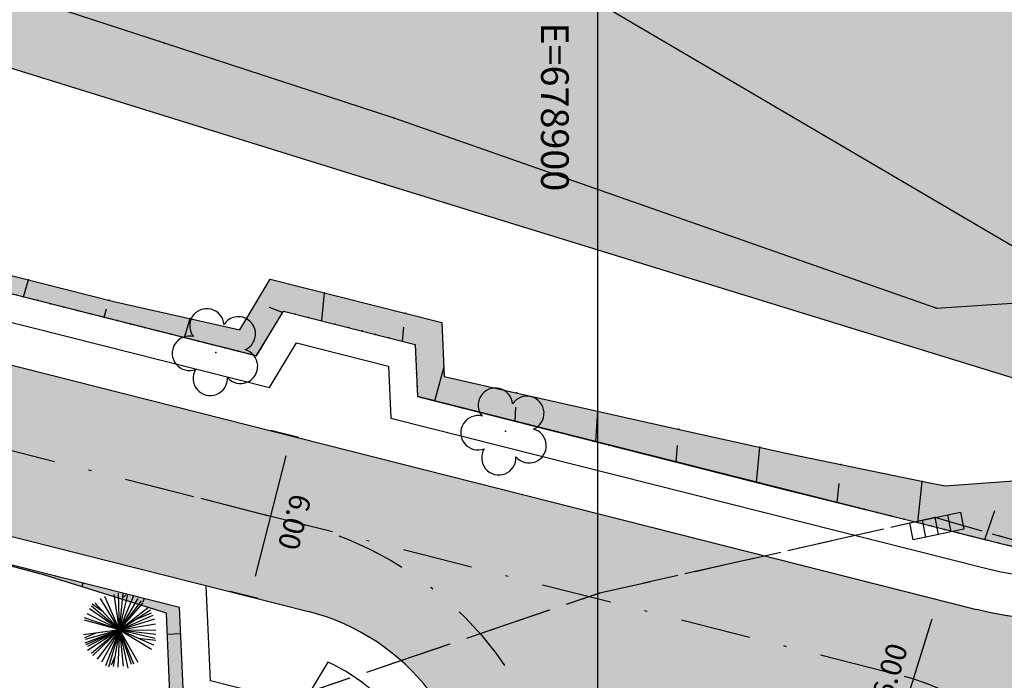
# Model space of a CAD drawing. Extents: x 675145 to 679346, y 7174598 to 7178367.
# Drawn here: x 678879 to 678915, y 7175476 to 7175500 of the extents above; entities that cross this region are included whole.
import ezdxf

# ---------------------------------------------------------------- set-up
doc = ezdxf.new("R2010")
doc.units = 0
doc.header["$LTSCALE"] = 0.2
doc.header["$MEASUREMENT"] = 0
for name, pattern in [('418-001-S00_$0$HIDDEN', [9.525, 6.35, -3.175]), ('418-001-S00_$0$LIN0', [0]), ('418-024-G00_$0$DASHDOT', [25.4, 12.7, -6.35, 0, -6.35]), ('418-025-HA00_$0$DASHDOT', [25.4, 12.7, -6.35, 0, -6.35]), ('418-082-S00_$0$HIDDEN', [9.525, 6.35, -3.175]), ('418-082-S00_$0$LIN0', [0])]:
    doc.linetypes.add(name, pattern=pattern)
for name, color, linetype in [('418-001-S00_$0$CADASTRO', 251, 'Continuous'), ('418-001-S00_$0$S-ARVORE', 251, 'Continuous'), ('418-001-S00_$0$S-BORD', 251, '418-001-S00_$0$HIDDEN'), ('418-001-S00_$0$S-BORDLAGO', 251, 'Continuous'), ('418-001-S00_$0$S-COQ35', 251, 'Continuous'), ('418-001-S00_$0$S-FUNDO', 251, 'Continuous'), ('418-001-S00_$0$S-PONTOCOTA', 251, 'Continuous'), ('418-001-S00_$1$S-BLOBO_EXIST', 171, 'Continuous'), ('418-024-G00_$0$G-BORDO CALÇADA', 1, 'Continuous'), ('418-024-G00_$0$G-BORDO DE TERRAPLENAGEM', 9, 'Continuous'), ('418-024-G00_$0$G-COTAS3', 24, 'Continuous'), ('418-024-G00_$0$G-MEIOFIO-NOVO', 180, 'Continuous'), ('418-024-G00_$0$G_EIXO', 11, '418-024-G00_$0$DASHDOT'), ('418-025-HA00_$0$HA-PAVIMENTO', 253, '418-025-HA00_$0$DASHDOT'), ('418-059-S00_$0$malha-lin', 252, 'Continuous'), ('418-059-S00_$0$malha-txt', 251, 'Continuous'), ('418-059-S00_$0$S_', 105, 'Continuous'), ('418-076-O00_$0$G-ESTR_OFFSET_ATERRO', 82, 'Continuous'), ('418-076-O00_$0$S-TALUDE', 106, 'Continuous'), ('418-081-HA00_$0$S-BORDLAGO', 170, 'Continuous'), ('418-082-S00_$0$CADASTRO', 7, 'Continuous'), ('418-082-S00_$0$S-ARVORE', 102, 'Continuous'), ('418-082-S00_$0$S-BLOBO_EXIST', 171, 'Continuous'), ('418-082-S00_$0$S-BORD', 230, '418-082-S00_$0$HIDDEN'), ('418-082-S00_$0$S-COQ35', 106, 'Continuous')]:
    doc.layers.add(name, color=color, linetype=linetype)
doc.layers.add('418-081-HA00_$0$HA-LAGO', color=7, linetype='Continuous', true_color=0xa5c7fe)
doc.layers.add('418-096-HA00_$0$GRAMA', color=7, linetype='Continuous', true_color=0xd8e58c)
doc.styles.add('418-024-G00_$0$Standard', font='arial.ttf')
doc.styles.add('418-059-S00_$0$STANDARD', font='arial.ttf')
doc.dimstyles.new('418-024-G00_$0$1-500', dxfattribs={"dimtxt": 0.76, "dimasz": 0.76, "dimexe": 0.76, "dimexo": 0.76, "dimgap": 0.5, "dimtad": 1, "dimzin": 0, "dimdsep": 46, "dimtxsty": '418-024-G00_$0$Standard', "dimcen": 0.09, "dimclrd": 24, "dimclre": 24, "dimclrt": 2, "dimadec": 0, "dimazin": 0, "dimtfac": 1, "dimtofl": 0, "dimtmove": 0, "dimatfit": 3, "dimfxl": 0, "dimtolj": 1, "dimtzin": 0, "dimlwd": -1, "dimlwe": -1, "dimarcsym": 0})

# ---------------------------------------------------------------- blocks, each defined once
blk = doc.blocks.new('418-001-S00_$0$COQ30')
at = {"layer": '418-001-S00_$0$S-COQ35'}
for p, q in [((0, 0), (-679, 1133)), ((0, 0), (-520, 1208)), ((0, 0), (-188, 1278)), ((-188, 1278), (-188, 1278)), ((0, 0), (-26, 1322)), ((0, 0), (135, 1311)), ((0, 0), (309, 1274)), ((0, 0), (517, 1221)), ((0, 0), (675, 1132)), ((120, 1164), (236, 1262)), ((0, 0), (-1077, 761)), ((0, 0), (-1006, 860)), ((-582, 648), (-985, 924)), ((0, 0), (-883, 983)), ((0, 0), (805, 1053)), ((0, 0), (863, 982)), ((0, 0), (1056, 824)), ((0, 0), (1128, 727)), ((0, 0), (-1261, 435)), ((0, 0), (-1161, 580)), ((0, 0), (1220, 532)), ((0, 0), (1283, 398)), ((560, 361), (1167, 615)), ((0, 0), (-1260, 349)), ((0, 0), (1301, 222)), ((0, 0), (-1298, -179)), ((-851, -117), (-1263, -283)), ((0, 0), (-1247, -482)), ((0, 0), (-1229, -353)), ((0, 0), (-1206, -538)), ((0, 0), (-1153, -599)), ((0, 0), (-1150, -740)), ((0, 0), (-1005, -856)), ((0, 0), (-957, -931)), ((0, 0), (-806, -1054)), ((0, 0), (-650, -1166)), ((0, 0), (-496, -1300)), ((0, 0), (-394, -1350)), ((0, 0), (-223, -1323)), ((0, 0), (-55, -1351)), ((0, 0), (1230, -538)), ((0, 0), (1319, -149)), ((0, 0), (1285, -296)), ((0, 0), (1319, -8)), ((0, 0), (666, -1164)), ((0, 0), (511, -1225)), ((0, 0), (429, -1243)), ((0, 0), (137, -1316)), ((0, 0), (303, -1389)), ((0, 0), (1159, -692)), ((677, -296), (1319, -367)), ((-164, -972), (-300, -1273))]:
    blk.add_line(p, q, dxfattribs=at)
blk = doc.blocks.new('418-001-S00_$0$ARV15')
at = {"layer": '418-001-S00_$0$S-ARVORE', "linetype": '418-001-S00_$0$LIN0'}
for centre, major_axis, start_param, end_param in [((-0.324, 0.969), (-0.439, 0.439), 4.007725, 7.749368), ((0.815, 0.679), (0.439, 0.438), 4.322867, 8.059223), ((-0.952, -0.026), (-0.439, 0.44), -1.02092, 2.720723), ((0.892, -0.494), (0.44, 0.44), 3.064448, 6.805592), ((-0.2, -0.929), (0.439, 0.439), 1.810817, 5.547172)]:
    blk.add_ellipse(centre, major_axis=major_axis, ratio=1, start_param=start_param, end_param=end_param, dxfattribs=at)
blk = doc.blocks.new('418-001-S00_$0$ARV20')
at = {"layer": '418-001-S00_$0$S-ARVORE', "linetype": '418-001-S00_$0$LIN0'}
for centre, major_axis, start_param, end_param in [((-0.361, 0.936), (-0.439, 0.439), 4.007725, 7.749368), ((0.778, 0.645), (0.439, 0.438), 4.322867, 8.059223), ((-0.989, -0.06), (-0.439, 0.44), -1.02092, 2.720723), ((0.855, -0.527), (0.44, 0.44), 3.064448, 6.805592), ((-0.237, -0.962), (0.439, 0.439), 1.810817, 5.547172)]:
    blk.add_ellipse(centre, major_axis=major_axis, ratio=1, start_param=start_param, end_param=end_param, dxfattribs=at)
blk = doc.blocks.new('418-001-S00_$1$BLOBO')
at = {"layer": '418-001-S00_$1$S-BLOBO_EXIST'}
for p, q in [((-0.46875, -0.625), (-0.46875, 0)), ((0, -0.625), (0, 0)), ((0.46875, -0.625), (0.46875, 0))]:
    blk.add_line(p, q, dxfattribs=at)
blk.add_lwpolyline([(-0.9375, 0), (0.9375, 0), (0.9375, -0.625), (-0.9375, -0.625)], close=True, dxfattribs=at)
blk = doc.blocks.new('418-001-S00_$0$PONTO')
blk.add_point((0, 0))
blk = doc.blocks.new('418-001-S00_')
at = {"layer": '418-001-S00_$0$S-BORD'}
blk.add_lwpolyline([(678935.417, 7175501.508), (678928.334, 7175486.711), (678919.371, 7175479.835), (678912.181, 7175481.909), (678900.054, 7175479.171), (678886.696, 7175474.634), (678874.369, 7175474.309), (678847.743, 7175486.719), (678812.289, 7175505.611), (678777.369, 7175524.896), (678742.313, 7175544.4), (678707.022, 7175563.439), (678672.707, 7175583.118), (678637.044, 7175602.43), (678628.116, 7175609.766), (678622.359, 7175616.304), (678617.076, 7175624.662), (678611.863, 7175643.83), (678612.928, 7175658.261), (678616.134, 7175667.305)], dxfattribs=at)
at = {"layer": '418-001-S00_$0$S-BORDLAGO'}
blk.add_lwpolyline([(678624.749, 7175662.53), (678626.275, 7175657.72), (678626.805, 7175653.088), (678628.029, 7175639.602), (678630.554, 7175632.827), (678637.205, 7175612.012), (678643.225, 7175603.874), (678656.132, 7175594.319), (678695.219, 7175574.055), (678717.676, 7175561.193), (678749.415, 7175543.058), (678774.874, 7175528.003), (678794.404, 7175524.488), (678823.395, 7175516.674), (678854.68, 7175505.647), (678892.294, 7175493.96), (678919.253, 7175485.648), (678927.115, 7175490.219), (678932.297, 7175503.223)], dxfattribs=at)
at = {"layer": '418-001-S00_$0$S-FUNDO'}
for points in [[(678912.223, 7175489.474), (678892.638, 7175496.34), (678884.332, 7175499.051), (678867.038, 7175504.688), (678851.771, 7175509.043), (678832.962, 7175515.594), (678813.105, 7175520.889), (678793.994, 7175526.251), (678774.276, 7175529.614)], [(678912.223, 7175489.474), (678926.521, 7175490.417)]]:
    blk.add_lwpolyline(points, dxfattribs=at)
at = {"layer": '418-001-S00_$0$CADASTRO'}
for name, p in [('418-001-S00_$0$ARV15', (678886.191, 7175487.867)), ('418-001-S00_$0$ARV20', (678896.654, 7175485.031))]:
    blk.add_blockref(name, p, dxfattribs=at)
at = {"layer": '418-001-S00_$0$CADASTRO', "rotation": 11.58446177089897}
blk.add_blockref('418-001-S00_$1$BLOBO', (678912.181, 7175481.909), dxfattribs=at)
at = {"layer": '418-001-S00_$0$CADASTRO', "xscale": 0.001, "yscale": 0.001, "zscale": 0.001}
blk.add_blockref('418-001-S00_$0$COQ30', (678882.706, 7175477.849), dxfattribs=at)
at = {"layer": '418-001-S00_$0$S-PONTOCOTA'}
for p in [(678884.332, 7175499.051), (678892.638, 7175496.34), (678892.294, 7175493.96), (678912.223, 7175489.474), (678886.191, 7175487.867), (678896.654, 7175485.031), (678912.181, 7175481.909), (678900.054, 7175479.171), (678882.706, 7175477.849)]:
    blk.add_blockref('418-001-S00_$0$PONTO', p, dxfattribs=at)
blk = doc.blocks.new('418-059-S00_')
at = {"layer": '418-059-S00_$0$malha-lin'}
blk.add_line((678900, 7175352.959), (678900, 7175500.51), dxfattribs=at)
at = {"layer": '418-059-S00_$0$S_'}
blk.add_lwpolyline([(678767.407, 7175430.786), (679039.494, 7175271.083), (679103.908, 7175380.825), (678831.821, 7175540.528)], close=True, dxfattribs=at)
at = {"layer": '418-059-S00_$0$malha-txt', "style": '418-059-S00_$0$STANDARD'}
blk.add_text('E=678900', height=1, rotation=270, dxfattribs=at).set_placement((678897.944, 7175499.803))
blk = doc.blocks.new('418-081-HA00_')
at = {"layer": '418-081-HA00_$0$HA-LAGO'}
blk.add_hatch(color=256, dxfattribs=at).paths.add_polyline_path([(678932.297, 7175503.223), (678926.096, 7175512.313), (678843.66, 7175560.699), (678841.945, 7175557.778), (678632.925, 7175680.464), (678624.749, 7175662.53), (678626.275, 7175657.72), (678626.805, 7175653.088), (678628.029, 7175639.602), (678630.554, 7175632.827), (678637.205, 7175612.012), (678643.225, 7175603.874), (678656.132, 7175594.319), (678695.219, 7175574.055), (678717.676, 7175561.193), (678749.415, 7175543.058), (678774.874, 7175528.003), (678794.404, 7175524.488), (678823.395, 7175516.674), (678854.68, 7175505.647), (678892.294, 7175493.96), (678919.253, 7175485.648), (678927.115, 7175490.219), (678932.297, 7175503.223)])
at = {"layer": '418-081-HA00_$0$S-BORDLAGO'}
blk.add_lwpolyline([(678932.297, 7175503.223), (678926.096, 7175512.313), (678843.66, 7175560.699), (678841.945, 7175557.778), (678632.925, 7175680.464), (678624.749, 7175662.53), (678626.275, 7175657.72), (678626.805, 7175653.088), (678628.029, 7175639.602), (678630.554, 7175632.827), (678637.205, 7175612.012), (678643.225, 7175603.874), (678656.132, 7175594.319), (678695.219, 7175574.055), (678717.676, 7175561.193), (678749.415, 7175543.058), (678774.874, 7175528.003), (678794.404, 7175524.488), (678823.395, 7175516.674), (678854.68, 7175505.647), (678892.294, 7175493.96), (678919.253, 7175485.648), (678927.115, 7175490.219), (678932.297, 7175503.223)], close=True, dxfattribs=at)
blk = doc.blocks.new('418-096-HA00_')
at = {"layer": '418-096-HA00_$0$GRAMA'}
h = blk.add_hatch(color=256, dxfattribs=at)
h.dxf.hatch_style = 2
h.paths.add_polyline_path([(678693.629, 7175559.532), (678698.044, 7175557.183), (678702.367, 7175554.669), (678706.776, 7175552.31), (678711.324, 7175550.202), (678715.648, 7175547.69), (678720.066, 7175545.346), (678724.495, 7175543.023), (678728.91, 7175540.675), (678733.525, 7175538.69), (678737.769, 7175536.033), (678742.174, 7175533.666), (678751.051, 7175529.055), (678755.251, 7175526.318), (678759.543, 7175523.746), (678764.317, 7175522.048), (678768.59, 7175519.443), (678772.946, 7175516.988), (678777.449, 7175514.799), (678781.701, 7175512.157), (678786.077, 7175509.738), (678794.838, 7175504.916), (678799.229, 7175502.525), (678803.532, 7175499.973), (678807.901, 7175497.542), (678812.227, 7175495.032), (678820.837, 7175489.937), (678825.196, 7175487.487), (678826.255, 7175486.985), (678843.563, 7175481.108), (678844.023, 7175480.986), (678848.67, 7175479.649), (678853.544, 7175477.903), (678858.17, 7175475.979), (678862.687, 7175473.835), (678867.167, 7175471.613), (678871.645, 7175469.389), (678876.082, 7175467.083), (678880.521, 7175464.778), (678881.759, 7175464.167), (678882.089, 7175464.015), (678884.029, 7175463.247), (678884.279, 7175463.204), (678884.395, 7175463.187), (678884.424, 7175463.189), (678885.834, 7175465.881), (678889.502, 7175464.741), (678890.998, 7175466.22), (678892.047, 7175468.363), (678892.115, 7175468.601), (678892.198, 7175468.942), (678892.338, 7175469.984), (678892.345, 7175470.708), (678892.339, 7175471.433), (678891.627, 7175473.504), (678891.531, 7175473.648), (678891.261, 7175474.016), (678890.821, 7175474.426), (678890.219, 7175473.429), (678884.569, 7175474.684), (678884.408, 7175478.453), (678880.01, 7175479.826), (678875.713, 7175480.97), (678870.329, 7175482.333), (678865.474, 7175483.53), (678850.909, 7175487.117), (678846.066, 7175488.36), (678841.212, 7175489.559), (678836.377, 7175490.834), (678831.543, 7175492.121), (678826.691, 7175493.32), (678821.815, 7175494.434), (678821.611, 7175494.481), (678816.808, 7175495.835), (678811.913, 7175497.609), (678807.035, 7175499.42), (678802.251, 7175501.476), (678797.604, 7175503.828), (678795.663, 7175504.899), (678795.108, 7175505.214), (678793.166, 7175506.319), (678788.821, 7175508.793), (678784.477, 7175511.269), (678780.135, 7175513.748), (678775.853, 7175516.334), (678771.429, 7175518.669), (678767.157, 7175521.272), (678766.087, 7175521.924), (678762.792, 7175523.711), (678758.264, 7175525.862), (678754.063, 7175528.589), (678749.757, 7175531.132), (678745.393, 7175533.572), (678741.066, 7175536.079), (678736.72, 7175538.551), (678732.411, 7175541.089), (678732.009, 7175541.299), (678728.038, 7175543.513), (678723.675, 7175545.955), (678715.787, 7175550.411), (678714.971, 7175550.872), (678710.625, 7175553.302), (678706.293, 7175555.757), (678705.121, 7175556.384), (678701.902, 7175558.138), (678697.512, 7175560.532), (678688.757, 7175565.362), (678684.381, 7175567.782), (678680.056, 7175570.293), (678675.705, 7175572.756), (678671.593, 7175574.974), (678666.913, 7175577.522), (678662.535, 7175579.938), (678662.535, 7175579.938), (678666.913, 7175577.522), (678671.593, 7175574.974), (678675.705, 7175572.756), (678680.056, 7175570.293), (678684.381, 7175567.782), (678688.757, 7175565.362), (678697.512, 7175560.532), (678701.902, 7175558.138), (678705.121, 7175556.384), (678706.293, 7175555.757), (678710.625, 7175553.302), (678714.971, 7175550.872), (678715.787, 7175550.411), (678723.675, 7175545.955), (678728.038, 7175543.513), (678732.009, 7175541.299), (678732.518, 7175541.033), (678736.76, 7175538.621), (678741.106, 7175536.15), (678745.453, 7175533.678), (678749.799, 7175531.207), (678754.146, 7175528.735), (678758.492, 7175526.264), (678762.839, 7175523.792), (678766.096, 7175521.94), (678767.185, 7175521.321), (678771.532, 7175518.849), (678775.878, 7175516.378), (678780.225, 7175513.907), (678784.571, 7175511.435), (678788.918, 7175508.964), (678793.264, 7175506.492), (678795.207, 7175505.388), (678795.762, 7175505.072), (678797.696, 7175503.999), (678802.33, 7175501.641), (678807.076, 7175499.517), (678811.922, 7175497.633), (678816.856, 7175495.994), (678821.655, 7175494.657), (678821.858, 7175494.605), (678826.705, 7175493.379), (678831.553, 7175492.152), (678831.572, 7175492.147), (678841.247, 7175489.699), (678846.094, 7175488.472), (678875.733, 7175480.972), (678880.025, 7175479.886), (678884.875, 7175478.659), (678885.035, 7175475.215), (678889.794, 7175474.01), (678890.6, 7175475.348), (678891.694, 7175474.398), (678892.111, 7175473.88), (678893.018, 7175471.529), (678893.072, 7175470.701), (678893.065, 7175469.977), (678892.97, 7175468.822), (678892.9, 7175468.439), (678892.84, 7175468.171), (678891.784, 7175465.713), (678889.784, 7175463.606), (678886.333, 7175464.679), (678884.96, 7175462.057), (678883.992, 7175462.119), (678882.811, 7175462.378), (678882.382, 7175462.52), (678881.957, 7175462.686), (678881.53, 7175462.88), (678879.965, 7175463.651), (678862.025, 7175472.491), (678857.501, 7175474.623), (678852.868, 7175476.532), (678848.123, 7175478.214), (678847.889, 7175478.29), (678843.387, 7175479.727), (678842.937, 7175479.87), (678828.101, 7175484.65), (678824.695, 7175486.578), (678820.304, 7175488.971), (678683.179, 7175564.575), (678680.088, 7175566.245), (678675.51, 7175568.599), (678673.802, 7175569.441), (678670.3, 7175571.148), (678643.811, 7175584.184), (678639.7, 7175586.277), (678635.282, 7175588.553), (678633.404, 7175589.529), (678630.875, 7175590.851), (678626.48, 7175593.171), (678622.097, 7175595.513), (678618.009, 7175597.723), (678617.725, 7175597.877), (678613.365, 7175600.263), (678610.424, 7175601.888), (678581.444, 7175617.969), (678578.427, 7175619.649), (678574.101, 7175622.086), (678569.789, 7175624.548), (678565.491, 7175627.035), (678561.208, 7175629.547), (678556.939, 7175632.083), (678552.685, 7175634.644), (678550.811, 7175635.782), (678527.869, 7175649.806), (678527.1, 7175650.275), (678524.735, 7175651.719), (678526.001, 7175653.794), (678528.355, 7175652.332), (678529.122, 7175651.859), (678551.54, 7175636.978), (678553.389, 7175635.805), (678557.508, 7175633.034), (678561.801, 7175630.551), (678566.006, 7175627.919), (678570.198, 7175625.26), (678574.427, 7175622.66), (678578.699, 7175620.134), (678581.68, 7175618.394), (678582.997, 7175617.629), (678587.34, 7175615.151), (678591.68, 7175612.667), (678604.663, 7175605.149), (678609.023, 7175602.702), (678610.457, 7175601.946), (678613.451, 7175600.42), (678617.873, 7175598.15), (678618.154, 7175597.99), (678622.197, 7175595.701), (678626.548, 7175593.299), (678631.038, 7175591.162), (678633.614, 7175589.933), (678635.478, 7175588.932), (678639.81, 7175586.492), (678643.819, 7175584.206), (678670.382, 7175571.317), (678674.008, 7175569.864), (678675.781, 7175569.142), (678680.493, 7175567.011), (678683.468, 7175565.1), (678684.856, 7175564.331), (678689.245, 7175561.935)])
h = blk.add_hatch(color=256, dxfattribs=at)
h.dxf.hatch_style = 2
h.paths.add_polyline_path([(678928.814, 7175492.427), (678928.787, 7175492.376), (678927.525, 7175489.781), (678925.668, 7175485.963), (678924.766, 7175484.474), (678924.509, 7175484.141), (678924.175, 7175483.751), (678923.412, 7175482.996), (678922.508, 7175482.29), (678921.953, 7175481.937), (678921.119, 7175481.498), (678919.863, 7175481.021), (678918.632, 7175480.738), (678917.632, 7175480.631), (678917.127, 7175480.618), (678916.335, 7175480.651), (678915.643, 7175480.734), (678914.562, 7175480.967), (678913.531, 7175481.227), (678912.691, 7175481.44), (678912.167, 7175481.572), (678911.359, 7175481.777), (678906.591, 7175482.963), (678901.744, 7175484.19), (678896.897, 7175485.416), (678893.48, 7175486.281), (678893.392, 7175488.167), (678888.632, 7175489.371), (678887.659, 7175487.754), (678887.203, 7175487.869), (678882.355, 7175489.096), (678878.063, 7175490.182), (678833.903, 7175501.357), (678833.883, 7175501.362), (678829.036, 7175502.588), (678824.189, 7175503.815), (678823.986, 7175503.866), (678819.625, 7175505.082), (678815.142, 7175506.571), (678810.738, 7175508.283), (678806.426, 7175510.213), (678802.215, 7175512.356), (678800.457, 7175513.33), (678799.655, 7175513.211), (678797.713, 7175514.316), (678793.366, 7175516.787), (678789.02, 7175519.259), (678784.673, 7175521.73), (678780.327, 7175524.202), (678775.98, 7175526.673), (678771.634, 7175529.145), (678770.545, 7175529.764), (678767.287, 7175531.616), (678762.941, 7175534.087), (678758.594, 7175536.559), (678754.248, 7175539.03), (678749.901, 7175541.502), (678745.555, 7175543.973), (678741.208, 7175546.445), (678736.862, 7175548.916), (678736.468, 7175549.14), (678720.294, 7175558.337), (678719.472, 7175558.804), (678715.095, 7175561.273), (678710.706, 7175563.72), (678709.533, 7175564.369), (678665.351, 7175588.778), (678662.559, 7175590.321), (678658.183, 7175592.739), (678653.806, 7175595.157), (678649.43, 7175597.574), (678645.053, 7175599.992), (678640.677, 7175602.41), (678639.063, 7175603.302), (678633.49, 7175607.14), (678634.799, 7175606.435), (678636.64, 7175605.442), (678640.976, 7175602.953), (678645.461, 7175600.73), (678647.747, 7175599.361), (678656.132, 7175594.319), (678663.347, 7175590.579), (678668.674, 7175587.817), (678674.979, 7175584.548), (678679.327, 7175582.294), (678695.219, 7175574.055), (678700.503, 7175571.008), (678705.701, 7175568.011), (678706.957, 7175567.287), (678710.075, 7175565.35), (678711.216, 7175564.64), (678715.482, 7175561.962), (678719.865, 7175559.496), (678720.688, 7175559.03), (678728.567, 7175554.56), (678732.945, 7175552.144), (678736.932, 7175549.957), (678737.329, 7175549.738), (678741.716, 7175547.337), (678746.105, 7175544.941), (678752.536, 7175541.155), (678757.706, 7175538.111), (678762.877, 7175535.067), (678768.047, 7175532.023), (678773.217, 7175528.978), (678774.874, 7175528.003), (678780.817, 7175525.063), (678785.133, 7175522.539), (678789.458, 7175520.029), (678793.785, 7175517.523), (678798.114, 7175515.021), (678800.05, 7175513.904), (678800.901, 7175514.11), (678802.639, 7175513.139), (678806.819, 7175511.036), (678811.016, 7175508.947), (678815.216, 7175506.779), (678819.763, 7175505.535), (678824.09, 7175504.28), (678824.293, 7175504.226), (678829.128, 7175502.951), (678833.963, 7175501.679), (678833.983, 7175501.673), (678838.835, 7175500.549), (678848.585, 7175498.314), (678853.447, 7175497.145), (678858.285, 7175495.884), (678863.126, 7175494.632), (678878.22, 7175490.803), (678882.513, 7175489.719), (678887.059, 7175488.696), (678888.158, 7175490.522), (678894.356, 7175488.955), (678894.447, 7175487.006), (678897.144, 7175486.393), (678902.024, 7175485.297), (678906.908, 7175484.215), (678911.808, 7175483.198), (678912.539, 7175483.054), (678920.951, 7175483.671), (678923.378, 7175486.81), (678926.696, 7175490.224), (678928.787, 7175492.376)])
blk = doc.blocks.new('418-076-O00_')
at = {"layer": '418-076-O00_$0$G-ESTR_OFFSET_ATERRO'}
for points in [[(678884.569, 7175474.684), (678884.408, 7175478.453), (678880.01, 7175479.826), (678875.713, 7175480.97)], [(678885.035, 7175475.215), (678884.875, 7175478.659), (678884.875, 7175478.659), (678880.025, 7175479.886), (678875.733, 7175480.972)], [(678838.835, 7175500.549), (678848.585, 7175498.314), (678853.447, 7175497.145), (678858.285, 7175495.884), (678863.126, 7175494.632), (678878.22, 7175490.803), (678882.513, 7175489.719), (678887.059, 7175488.696), (678888.158, 7175490.522), (678894.356, 7175488.955), (678894.447, 7175487.006), (678897.144, 7175486.393), (678902.024, 7175485.297), (678906.908, 7175484.215), (678911.808, 7175483.198), (678912.539, 7175483.054), (678920.951, 7175483.671), (678923.378, 7175486.81), (678928.787, 7175492.376), (678928.787, 7175492.376), (678928.787, 7175492.376)], [(678833.903, 7175501.357), (678878.063, 7175490.182), (678882.355, 7175489.096), (678887.203, 7175487.869), (678887.659, 7175487.754), (678888.632, 7175489.371), (678893.392, 7175488.167), (678893.48, 7175486.281), (678896.897, 7175485.416), (678901.744, 7175484.19), (678906.591, 7175482.963), (678911.359, 7175481.777), (678912.167, 7175481.572), (678912.691, 7175481.44), (678913.531, 7175481.227), (678914.562, 7175480.967), (678915.643, 7175480.734)]]:
    blk.add_lwpolyline(points, dxfattribs=at)
at = {"layer": '418-076-O00_$0$S-TALUDE'}
for p, q in [((678879.248, 7175489.882), (678879.428, 7175490.498)), ((678890.026, 7175489.018), (678890.123, 7175490.025)), ((678882.157, 7175489.146), (678882.247, 7175489.455)), ((678888.6, 7175489.317), (678888.128, 7175489.503)), ((678885.065, 7175488.41), (678885.262, 7175489.101)), ((678892.934, 7175488.283), (678892.983, 7175488.786)), ((678894.1, 7175486.124), (678894.432, 7175487.323)), ((678897.008, 7175485.388), (678897.035, 7175485.9)), ((678899.917, 7175484.652), (678899.99, 7175485.754)), ((678902.825, 7175483.916), (678902.871, 7175484.508)), ((678905.733, 7175483.18), (678905.847, 7175484.451)), ((678908.644, 7175482.452), (678908.712, 7175483.139)), ((678911.555, 7175481.727), (678911.718, 7175483.216)), ((678913.978, 7175481.114), (678914.337, 7175482.163)), ((678879.186, 7175480.099), (678879.179, 7175480.074)), ((678881.392, 7175479.54), (678881.35, 7175479.408)), ((678883.598, 7175478.982), (678883.558, 7175478.856)), ((678884.919, 7175477.702), (678884.441, 7175477.681))]:
    blk.add_line(p, q, dxfattribs=at)
for p in [(678879.428, 7175490.498), (678879.248, 7175489.882), (678890.123, 7175490.025), (678879.733, 7175489.76), (678880.218, 7175489.637), (678882.336, 7175489.764), (678887.656, 7175489.689), (678880.703, 7175489.514), (678881.187, 7175489.392), (678881.672, 7175489.269), (678888.6, 7175489.317), (678889.056, 7175489.263), (678893.032, 7175489.29), (678882.157, 7175489.146), (678882.642, 7175489.024), (678883.126, 7175488.901), (678885.262, 7175489.101), (678888.342, 7175488.889), (678889.541, 7175489.141), (678890.026, 7175489.018), (678890.51, 7175488.896), (678883.611, 7175488.778), (678884.096, 7175488.656), (678884.58, 7175488.533), (678888.084, 7175488.46), (678890.995, 7175488.773), (678891.48, 7175488.651), (678891.965, 7175488.528), (678885.065, 7175488.41), (678885.55, 7175488.288), (678886.035, 7175488.165), (678892.449, 7175488.406), (678892.934, 7175488.283), (678893.393, 7175488.139), (678886.519, 7175488.042), (678887.004, 7175487.92), (678887.489, 7175487.797), (678887.826, 7175488.032), (678893.416, 7175487.64), (678893.44, 7175487.14), (678894.432, 7175487.323), (678893.463, 7175486.641), (678897.063, 7175486.412), (678893.615, 7175486.247), (678894.1, 7175486.124), (678894.585, 7175486.001), (678895.069, 7175485.879), (678895.554, 7175485.756), (678896.039, 7175485.633), (678899.99, 7175485.754), (678896.523, 7175485.511), (678897.008, 7175485.388), (678897.493, 7175485.266), (678897.978, 7175485.143), (678898.462, 7175485.02), (678902.918, 7175485.099), (678898.947, 7175484.898), (678899.432, 7175484.775), (678899.917, 7175484.652), (678900.401, 7175484.53), (678900.886, 7175484.407), (678901.371, 7175484.284), (678905.847, 7175484.451), (678901.855, 7175484.162), (678902.34, 7175484.039), (678902.825, 7175483.916), (678903.31, 7175483.794), (678903.794, 7175483.671), (678904.279, 7175483.548), (678908.781, 7175483.826), (678904.764, 7175483.426), (678905.248, 7175483.303), (678905.733, 7175483.18), (678911.718, 7175483.216), (678906.218, 7175483.058), (678906.703, 7175482.935), (678907.188, 7175482.815), (678907.673, 7175482.694), (678908.158, 7175482.573), (678908.644, 7175482.452), (678909.129, 7175482.332), (678909.614, 7175482.211), (678910.099, 7175482.09), (678910.584, 7175481.969), (678911.069, 7175481.849), (678911.555, 7175481.727), (678912.039, 7175481.605), (678912.524, 7175481.482), (678913.009, 7175481.359), (678913.494, 7175481.237), (678913.978, 7175481.114), (678914.463, 7175480.992)]:
    blk.add_point(p, dxfattribs=at)
blk = doc.blocks.new('418-082-S00_$0$COQ30')
at = {"layer": '418-082-S00_$0$S-COQ35'}
for p, q in [((0, 0), (-679, 1133)), ((0, 0), (-520, 1208)), ((0, 0), (-188, 1278)), ((-188, 1278), (-188, 1278)), ((0, 0), (-26, 1322)), ((0, 0), (135, 1311)), ((0, 0), (309, 1274)), ((0, 0), (517, 1221)), ((0, 0), (675, 1132)), ((120, 1164), (236, 1262)), ((0, 0), (-1077, 761)), ((0, 0), (-1006, 860)), ((-582, 648), (-985, 924)), ((0, 0), (-883, 983)), ((0, 0), (805, 1053)), ((0, 0), (863, 982)), ((0, 0), (1056, 824)), ((0, 0), (1128, 727)), ((0, 0), (-1261, 435)), ((0, 0), (-1161, 580)), ((0, 0), (1220, 532)), ((0, 0), (1283, 398)), ((560, 361), (1167, 615)), ((0, 0), (-1260, 349)), ((0, 0), (1301, 222)), ((0, 0), (-1298, -179)), ((-851, -117), (-1263, -283)), ((0, 0), (-1247, -482)), ((0, 0), (-1229, -353)), ((0, 0), (-1206, -538)), ((0, 0), (-1153, -599)), ((0, 0), (-1150, -740)), ((0, 0), (-1005, -856)), ((0, 0), (-957, -931)), ((0, 0), (-806, -1054)), ((0, 0), (-650, -1166)), ((0, 0), (-496, -1300)), ((0, 0), (-394, -1350)), ((0, 0), (-223, -1323)), ((0, 0), (-55, -1351)), ((0, 0), (1230, -538)), ((0, 0), (1319, -149)), ((0, 0), (1285, -296)), ((0, 0), (1319, -8)), ((0, 0), (666, -1164)), ((0, 0), (511, -1225)), ((0, 0), (429, -1243)), ((0, 0), (137, -1316)), ((0, 0), (303, -1389)), ((0, 0), (1159, -692)), ((677, -296), (1319, -367)), ((-164, -972), (-300, -1273))]:
    blk.add_line(p, q, dxfattribs=at)
blk = doc.blocks.new('418-082-S00_$0$ARV15')
at = {"layer": '418-082-S00_$0$S-ARVORE', "linetype": '418-082-S00_$0$LIN0'}
for centre, major_axis, start_param, end_param in [((-0.324, 0.969), (-0.439, 0.439), 4.007725, 7.749368), ((0.815, 0.679), (0.439, 0.438), 4.322867, 8.059223), ((-0.952, -0.026), (-0.439, 0.44), -1.02092, 2.720723), ((0.892, -0.494), (0.44, 0.44), 3.064448, 6.805592), ((-0.2, -0.929), (0.439, 0.439), 1.810817, 5.547172)]:
    blk.add_ellipse(centre, major_axis=major_axis, ratio=1, start_param=start_param, end_param=end_param, dxfattribs=at)
blk = doc.blocks.new('418-082-S00_$0$ARV20')
at = {"layer": '418-082-S00_$0$S-ARVORE', "linetype": '418-082-S00_$0$LIN0'}
for centre, major_axis, start_param, end_param in [((-0.361, 0.936), (-0.439, 0.439), 4.007725, 7.749368), ((0.778, 0.645), (0.439, 0.438), 4.322867, 8.059223), ((-0.989, -0.06), (-0.439, 0.44), -1.02092, 2.720723), ((0.855, -0.527), (0.44, 0.44), 3.064448, 6.805592), ((-0.237, -0.962), (0.439, 0.439), 1.810817, 5.547172)]:
    blk.add_ellipse(centre, major_axis=major_axis, ratio=1, start_param=start_param, end_param=end_param, dxfattribs=at)
blk = doc.blocks.new('418-082-S00_$0$BLOBO')
at = {"layer": '418-082-S00_$0$S-BLOBO_EXIST'}
for p, q in [((-0.46875, -0.625), (-0.46875, 0)), ((0, -0.625), (0, 0)), ((0.46875, -0.625), (0.46875, 0))]:
    blk.add_line(p, q, dxfattribs=at)
blk.add_lwpolyline([(-0.9375, 0), (0.9375, 0), (0.9375, -0.625), (-0.9375, -0.625)], close=True, dxfattribs=at)
blk = doc.blocks.new('418-082-S00_')
at = {"layer": '418-082-S00_$0$S-BORD', "ltscale": 2, "flags": 128}
blk.add_lwpolyline([(678935.417, 7175501.508), (678928.334, 7175486.711), (678919.371, 7175479.835), (678912.181, 7175481.909), (678900.054, 7175479.171), (678886.696, 7175474.634), (678874.369, 7175474.309), (678847.743, 7175486.719), (678812.289, 7175505.611), (678777.369, 7175524.896), (678742.313, 7175544.4), (678707.022, 7175563.439), (678672.707, 7175583.118), (678637.044, 7175602.43), (678628.116, 7175609.766), (678622.359, 7175616.304), (678617.076, 7175624.662), (678611.863, 7175643.83), (678612.928, 7175658.261), (678616.134, 7175667.305)], dxfattribs=at)
at = {"layer": '418-082-S00_$0$CADASTRO'}
for name, p in [('418-082-S00_$0$ARV15', (678886.191, 7175487.867)), ('418-082-S00_$0$ARV20', (678896.654, 7175485.031))]:
    blk.add_blockref(name, p, dxfattribs=at)
at = {"layer": '418-082-S00_$0$CADASTRO', "rotation": 11.58446177089897}
blk.add_blockref('418-082-S00_$0$BLOBO', (678912.181, 7175481.909), dxfattribs=at)
at = {"layer": '418-082-S00_$0$CADASTRO', "xscale": 0.001, "yscale": 0.001, "zscale": 0.001}
blk.add_blockref('418-082-S00_$0$COQ30', (678882.706, 7175477.849), dxfattribs=at)
blk = doc.blocks.new('*D620')
at = {"layer": '418-024-G00_$0$G-COTAS3', "color": 24}
for p, q in [((678889.196, 7175484.801), (678888.178, 7175485.058)), ((678887.63, 7175479.787), (678888.728, 7175484.135)), ((678887.726, 7175478.979), (678886.707, 7175479.236))]:
    blk.add_line(p, q, dxfattribs=at)
for points in [[(678888.851, 7175484.104), (678888.605, 7175484.166), (678888.914, 7175484.872)], [(678887.753, 7175479.756), (678887.507, 7175479.818), (678887.444, 7175479.05)]]:
    blk.add_solid(points, dxfattribs=at)
at = {"layer": 'Defpoints', "color": 0}
for p in [(678888.914, 7175484.872), (678889.933, 7175484.615), (678888.462, 7175478.793)]:
    blk.add_point(p, dxfattribs=at)
at = {"layer": '418-024-G00_$0$G-COTAS3', "color": 2, "insert": (678889.04, 7175481.744), "char_height": 0.76, "attachment_point": 5, "rotation": 255.8255, "style": '418-024-G00_$0$Standard'}
blk.add_mtext('\\A1;6.00', dxfattribs=at)
blk = doc.blocks.new('*D621')
at = {"layer": '418-024-G00_$0$G-COTAS3', "color": 24}
blk.add_line((678912.062, 7175478.237), (678910.737, 7175473.958), dxfattribs=at)
for points in [[(678911.941, 7175478.275), (678912.183, 7175478.2), (678912.287, 7175478.963)], [(678910.616, 7175473.995), (678910.858, 7175473.92), (678910.513, 7175473.232)]]:
    blk.add_solid(points, dxfattribs=at)
at = {"layer": 'Defpoints', "color": 0}
for p in [(678912.287, 7175478.963), (678910.513, 7175473.232), (678910.513, 7175473.232)]:
    blk.add_point(p, dxfattribs=at)
at = {"layer": '418-024-G00_$0$G-COTAS3', "color": 2, "insert": (678910.551, 7175476.36), "char_height": 0.76, "attachment_point": 5, "rotation": 72.8003, "style": '418-024-G00_$0$Standard'}
blk.add_mtext('\\A1;6.00', dxfattribs=at)
blk = doc.blocks.new('418-025-HA00_')
at = {"layer": '418-025-HA00_$0$HA-PAVIMENTO'}
h = blk.add_hatch(color=256, dxfattribs=at)
edge = h.paths.add_edge_path()
edge.add_line((678796.256, 7175505.941), (678799.225, 7175511.155))
edge.add_arc((678847.171, 7175595.477), 97, 240.377, 255.81235)
edge.add_line((678823.397, 7175501.436), (678913.688, 7175478.609))
edge.add_arc((678916.629, 7175490.243), 12, 255.8123, 334.0636)
edge.add_line((678927.421, 7175484.995), (678930.518, 7175491.364))
edge.add_line((678930.518, 7175491.364), (678935.944, 7175488.191))
edge.add_line((678935.944, 7175488.191), (678917.114, 7175455.989))
edge.add_arc((678927.473, 7175449.931), 12, 149.6829, 241.231)
edge.add_line((678921.697, 7175439.412), (678934.274, 7175432.507))
edge.add_line((678934.274, 7175432.507), (678963.251, 7175412.605))
edge.add_line((678963.251, 7175412.605), (678984.149, 7175401.13))
edge.add_line((678984.149, 7175401.13), (678983.183, 7175399.386))
edge.add_line((678983.183, 7175399.386), (678962.228, 7175410.88))
edge.add_line((678962.228, 7175410.88), (678912.68, 7175438.089))
edge.add_arc((678912.895, 7175438.541), 0.5, 244.4642, 397.9652)
edge.add_arc((678927.473, 7175449.931), 18, 169.6552, 218.0048, ccw=False)
edge.add_arc((678909.273, 7175453.253), 0.5, 349.6552, 453.4329)
edge.add_arc((678908.471, 7175466.635), 12.906, 217.8889, 273.4329, ccw=False)
edge.add_arc((678897.891, 7175458.402), 0.5, 37.8889, 136.9397)
edge.add_arc((678886.091, 7175469.429), 15.65, 266.5522, 316.9397, ccw=False)
edge.add_arc((678885.12, 7175453.308), 0.5, 86.5522, 248.7411)
edge.add_line((678884.939, 7175452.842), (678845.4, 7175472.322))
edge.add_line((678845.4, 7175472.322), (678834.39, 7175477.914))
edge.add_line((678834.39, 7175477.914), (678822.677, 7175484.243))
edge.add_arc((678836.658, 7175510.786), 30, 242.2235, 252.2635)
edge.add_line((678827.519, 7175482.212), (678846.441, 7175476.16))
edge.add_arc((678815.977, 7175380.913), 100, 63.76948, 72.26352, ccw=False)
edge.add_line((678860.175, 7175470.615), (678880.425, 7175460.638))
edge.add_arc((678885.066, 7175470.057), 10.5, 243.7695, 359.4299)
edge.add_line((678895.565, 7175469.952), (678895.572, 7175470.676))
edge.add_arc((678887.573, 7175470.756), 8, 359.4299, 435.7966)
edge.add_line((678889.536, 7175478.511), (678821.9, 7175495.626))
edge.add_arc((678847.168, 7175595.479), 103, 240.377, 255.79947, ccw=False)
edge = h.paths.add_edge_path(flags=16)
edge.add_arc((678908.471, 7175466.635), 6.906, 0, 360)
blk = doc.blocks.new('418-024-G00_')
at = {"layer": '418-024-G00_$0$G-BORDO CALÇADA'}
for p, q in [((678823.765, 7175502.89), (678888.133, 7175486.603)), ((678892.515, 7175485.494), (678914.056, 7175480.063))]:
    blk.add_line(p, q, dxfattribs=at)
for points in [[(678888.133, 7175486.603), (678889.106, 7175488.219), (678892.427, 7175487.38), (678892.515, 7175485.494)], [(678890.237, 7175476.685), (678889.32, 7175475.162), (678885.999, 7175476.002), (678885.839, 7175479.447)]]:
    blk.add_lwpolyline(points, dxfattribs=at)
for centre, radius, start, end in [((678916.629, 7175490.243), 10.5, 255.8123, 334.0636), ((678887.573, 7175470.756), 6.5, 359.4299, 65.7998)]:
    blk.add_arc(centre, radius, start, end, dxfattribs=at)
at = {"layer": '418-024-G00_$0$G-BORDO DE TERRAPLENAGEM'}
blk.add_lwpolyline([(678720.294, 7175558.337), (678798.64, 7175513.789, 0.067451), (678822.188, 7175504.32), (678887.666, 7175487.766), (678888.632, 7175489.371), (678893.392, 7175488.167), (678893.479, 7175486.297), (678914.796, 7175480.908, 0.355353), (678925.668, 7175485.963), (678928.787, 7175492.376)], format="xyb", dxfattribs=at)
blk.add_lwpolyline([(678890.6, 7175475.348), (678889.794, 7175474.01), (678885.035, 7175475.215), (678884.875, 7175478.659), (678823.412, 7175494.212)], dxfattribs=at)
at = {"layer": '418-024-G00_$0$G-MEIOFIO-NOVO'}
for p, q in [((678823.372, 7175501.443), (678913.677, 7175478.591)), ((678821.9, 7175495.626), (678889.536, 7175478.511))]:
    blk.add_line(p, q, dxfattribs=at)
for centre, radius, start, end in [((678916.62, 7175490.225), 12, 255.7995, 334.0636), ((678887.573, 7175470.756), 8, 359.4299, 75.7966)]:
    blk.add_arc(centre, radius, start, end, dxfattribs=at)
at = {"layer": '418-024-G00_$0$G_EIXO'}
blk.add_lwpolyline([(678515.717, 7175665.735), (678707.115, 7175559.992, -0.003069), (678717.822, 7175553.991), (678797.742, 7175508.547, 0.067451), (678822.662, 7175498.527), (678910.825, 7175476.238, -0.499554), (678916.945, 7175461.643), (678914.524, 7175457.503, 0.42215), (678920.253, 7175436.783), (678932.699, 7175429.95), (678980.89, 7175396.849)], format="xyb", dxfattribs=at)
at = {"layer": '418-024-G00_$0$G_EIXO', "flags": 128}
blk.add_lwpolyline([(678885.645, 7175482.604), (678889.338, 7175481.659, -1.056811), (678881.729, 7175457.558), (678853.194, 7175468.466)], format="xyb", dxfattribs=at)
at = {"layer": '418-024-G00_$0$G-COTAS3'}
for p1, p2, distance, picture, middle in [((678888.462, 7175478.793), (678889.933, 7175484.615), 1.05, '*D620', (678889.04, 7175481.744)), ((678912.287, 7175478.963), (678910.513, 7175473.232), 0, '*D621', (678910.551, 7175476.36))]:
    dim = blk.add_aligned_dim(p1=p1, p2=p2, distance=distance, dimstyle='418-024-G00_$0$1-500', dxfattribs=at)
    dim.commit()
    dim.dimension.update_dxf_attribs({"geometry": picture, "text_midpoint": middle})

msp = doc.modelspace()

# ---------------------------------------------------------------- block references
for name in ['418-059-S00_', '418-001-S00_', '418-082-S00_', '418-024-G00_', '418-025-HA00_', '418-081-HA00_', '418-076-O00_', '418-096-HA00_']:
    msp.add_blockref(name, (0, 0))

doc.saveas('drawing.dxf')
